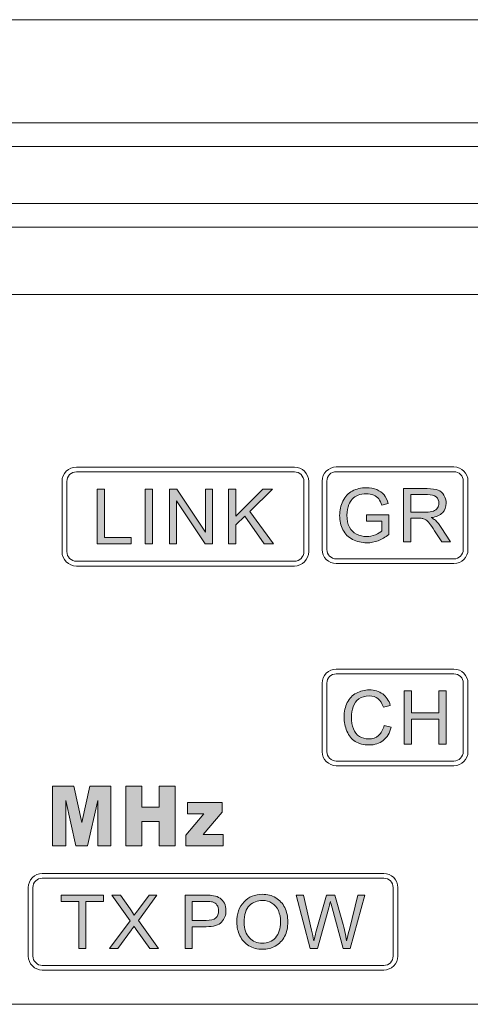
# Model space of a CAD drawing. Units: millimetres. Extents: x 256 to 1253, y -188 to 515.
# Drawn here: x 477 to 496, y 249 to 290 of the extents above; entities that cross this region are included whole.
import ezdxf

# ---------------------------------------------------------------- set-up
doc = ezdxf.new("R2010")
doc.units = ezdxf.units.MM
doc.header["$MEASUREMENT"] = 0
doc.layers.add('_Layer_', color=7, linetype='Continuous')
doc.layers.add('레이어 1', color=7, linetype='Continuous', lineweight=0)

# ---------------------------------------------------------------- blocks, each defined once
blk = doc.blocks.new('Block_7')
at = {"layer": '레이어 1', "true_color": 0xffffff, "transparency": 33554687}
h = blk.add_hatch(color=7, dxfattribs=at)
h.dxf.hatch_style = 2
h.paths.add_polyline_path([(85.9039, -175.1061), (85.9039, -174.5836), (85.9731, -174.5836), (85.9731, -175.0447), (86.2301, -175.0447), (86.2301, -175.1061)])
h = blk.add_hatch(color=7, dxfattribs=at)
h.dxf.hatch_style = 2
h.paths.add_polyline_path([(85.9039, -175.1061), (85.9039, -174.5836), (85.9731, -174.5836), (85.9731, -175.0447), (86.2301, -175.0447), (86.2301, -175.1061)])
h = blk.add_hatch(color=7, dxfattribs=at)
h.dxf.hatch_style = 2
h.paths.add_polyline_path([(86.365, -175.1061), (86.365, -174.5836), (86.4343, -174.5836), (86.4343, -175.1061)])
h = blk.add_hatch(color=7, dxfattribs=at)
h.dxf.hatch_style = 2
h.paths.add_polyline_path([(86.365, -175.1061), (86.365, -174.5836), (86.4343, -174.5836), (86.4343, -175.1061)])
h = blk.add_hatch(color=7, dxfattribs=at)
h.dxf.hatch_style = 2
h.paths.add_polyline_path([(86.5958, -175.1061), (86.5958, -174.5836), (86.667, -174.5836), (86.941, -174.9937), (86.941, -174.5836), (87.0074, -174.5836), (87.0074, -175.1061), (86.9364, -175.1061), (86.6622, -174.6959), (86.6622, -175.1061)])
h = blk.add_hatch(color=7, dxfattribs=at)
h.dxf.hatch_style = 2
h.paths.add_polyline_path([(86.5958, -175.1061), (86.5958, -174.5836), (86.667, -174.5836), (86.941, -174.9937), (86.941, -174.5836), (87.0074, -174.5836), (87.0074, -175.1061), (86.9364, -175.1061), (86.6622, -174.6959), (86.6622, -175.1061)])
h = blk.add_hatch(color=7, dxfattribs=at)
h.dxf.hatch_style = 2
h.paths.add_polyline_path([(87.1612, -175.1061), (87.1612, -174.5836), (87.2306, -174.5836), (87.2306, -174.8426), (87.4902, -174.5836), (87.5839, -174.5836), (87.3646, -174.7955), (87.5934, -175.1061), (87.5021, -175.1061), (87.3162, -174.8423), (87.2306, -174.925), (87.2306, -175.1061)])
h = blk.add_hatch(color=7, dxfattribs=at)
h.dxf.hatch_style = 2
h.paths.add_polyline_path([(87.1612, -175.1061), (87.1612, -174.5836), (87.2306, -174.5836), (87.2306, -174.8426), (87.4902, -174.5836), (87.5839, -174.5836), (87.3646, -174.7955), (87.5934, -175.1061), (87.5021, -175.1061), (87.3162, -174.8423), (87.2306, -174.925), (87.2306, -175.1061)])
h = blk.add_hatch(color=7, dxfattribs=at)
h.dxf.hatch_style = 2
edge = h.paths.add_edge_path()
edge.add_spline(control_points=[(88.4807, -174.8878), (88.4807, -174.8878), (88.4807, -174.828), (88.4807, -174.828), (88.4807, -174.828), (88.6965, -174.828), (88.6965, -174.828), (88.6965, -174.828), (88.6965, -175.0169), (88.6965, -175.0169), (88.6632, -175.0433), (88.6291, -175.0633), (88.594, -175.0766), (88.5587, -175.0899), (88.5223, -175.0965), (88.4855, -175.0965), (88.4354, -175.0965), (88.3899, -175.0857), (88.3489, -175.0642), (88.3081, -175.0429), (88.277, -175.0119), (88.2562, -174.9714), (88.2354, -174.9308), (88.2249, -174.8854), (88.2249, -174.8354), (88.2249, -174.7858), (88.2352, -174.7394), (88.256, -174.6963), (88.2769, -174.6533), (88.3067, -174.6214), (88.3456, -174.6007), (88.3845, -174.5797), (88.4293, -174.5693), (88.4803, -174.5693), (88.5168, -174.5693), (88.5502, -174.5753), (88.5802, -174.5873), (88.6098, -174.5993), (88.6333, -174.6158), (88.6502, -174.6371), (88.6672, -174.6584), (88.68, -174.6863), (88.6887, -174.7206), (88.6887, -174.7206), (88.6278, -174.7374), (88.6278, -174.7374), (88.6202, -174.7114), (88.6105, -174.691), (88.5993, -174.6761), (88.588, -174.6612), (88.5718, -174.6493), (88.5508, -174.6405), (88.5297, -174.6316), (88.5061, -174.6271), (88.4805, -174.6271), (88.4498, -174.6271), (88.4233, -174.6317), (88.4007, -174.6412), (88.3782, -174.6505), (88.3601, -174.6629), (88.3461, -174.6783), (88.3323, -174.6937), (88.3218, -174.7104), (88.3143, -174.7288), (88.3012, -174.7604), (88.2948, -174.7947), (88.2948, -174.8316), (88.2948, -174.8771), (88.3025, -174.9152), (88.318, -174.946), (88.3339, -174.9767), (88.3566, -174.9994), (88.3864, -175.0144), (88.4164, -175.0291), (88.4481, -175.0367), (88.4817, -175.0367), (88.5108, -175.0367), (88.5394, -175.0309), (88.567, -175.0197), (88.5949, -175.0083), (88.6159, -174.9962), (88.6302, -174.9834), (88.6302, -174.9834), (88.6302, -174.8878), (88.6302, -174.8878), (88.6302, -174.8878), (88.4807, -174.8878), (88.4807, -174.8878)], knot_values=[0, 0, 0, 0, 1, 1, 1, 2, 2, 2, 3, 3, 3, 4, 4, 4, 5, 5, 5, 6, 6, 6, 7, 7, 7, 8, 8, 8, 9, 9, 9, 10, 10, 10, 11, 11, 11, 12, 12, 12, 13, 13, 13, 14, 14, 14, 15, 15, 15, 16, 16, 16, 17, 17, 17, 18, 18, 18, 19, 19, 19, 20, 20, 20, 21, 21, 21, 22, 22, 22, 23, 23, 23, 24, 24, 24, 25, 25, 25, 26, 26, 26, 27, 27, 27, 28, 28, 28, 29, 29, 29, 29], degree=3, periodic=0)
h = blk.add_hatch(color=7, dxfattribs=at)
h.dxf.hatch_style = 2
edge = h.paths.add_edge_path()
edge.add_spline(control_points=[(88.837, -175.088), (88.837, -175.088), (88.837, -174.5778), (88.837, -174.5778), (88.837, -174.5778), (89.063, -174.5778), (89.063, -174.5778), (89.1087, -174.5778), (89.1433, -174.5826), (89.1669, -174.5916), (89.1905, -174.6007), (89.2093, -174.617), (89.2234, -174.64), (89.2375, -174.6632), (89.2446, -174.6889), (89.2446, -174.7168), (89.2446, -174.7531), (89.2327, -174.7836), (89.2095, -174.8084), (89.186, -174.8333), (89.1499, -174.8489), (89.1009, -174.8556), (89.1189, -174.8643), (89.1325, -174.8728), (89.1418, -174.8812), (89.1614, -174.8991), (89.1802, -174.9218), (89.1976, -174.9491), (89.1976, -174.9491), (89.2858, -175.088), (89.2858, -175.088), (89.2858, -175.088), (89.2015, -175.088), (89.2015, -175.088), (89.2015, -175.088), (89.134, -174.9817), (89.134, -174.9817), (89.1144, -174.951), (89.0982, -174.9277), (89.0854, -174.9114), (89.0725, -174.8952), (89.0612, -174.8838), (89.0512, -174.8772), (89.0412, -174.8709), (89.0308, -174.8663), (89.0205, -174.8638), (89.0127, -174.8622), (89.0003, -174.8614), (88.9829, -174.8614), (88.9829, -174.8614), (88.9047, -174.8614), (88.9047, -174.8614), (88.9047, -174.8614), (88.9047, -175.088), (88.9047, -175.088), (88.9047, -175.088), (88.837, -175.088), (88.837, -175.088)], knot_values=[0, 0, 0, 0, 1, 1, 1, 2, 2, 2, 3, 3, 3, 4, 4, 4, 5, 5, 5, 6, 6, 6, 7, 7, 7, 8, 8, 8, 9, 9, 9, 10, 10, 10, 11, 11, 11, 12, 12, 12, 13, 13, 13, 14, 14, 14, 15, 15, 15, 16, 16, 16, 17, 17, 17, 18, 18, 18, 19, 19, 19, 19], degree=3, periodic=0)
edge = h.paths.add_edge_path()
edge.add_spline(control_points=[(88.9047, -174.8029), (88.9047, -174.8029), (89.0496, -174.8029), (89.0496, -174.8029), (89.0804, -174.8029), (89.1046, -174.7997), (89.1218, -174.7933), (89.1392, -174.787), (89.1523, -174.7768), (89.1612, -174.7628), (89.1702, -174.7488), (89.1747, -174.7336), (89.1747, -174.717), (89.1747, -174.6929), (89.1661, -174.6729), (89.1487, -174.6575), (89.1313, -174.6418), (89.1037, -174.6341), (89.066, -174.6341), (89.066, -174.6341), (88.9047, -174.6341), (88.9047, -174.6341), (88.9047, -174.6341), (88.9047, -174.8029), (88.9047, -174.8029)], knot_values=[0, 0, 0, 0, 1, 1, 1, 2, 2, 2, 3, 3, 3, 4, 4, 4, 5, 5, 5, 6, 6, 6, 7, 7, 7, 8, 8, 8, 8], degree=3, periodic=0)
at = {"layer": '레이어 1', "true_color": 0x231815, "transparency": 33554687}
h = blk.add_hatch(color=250, dxfattribs=at)
h.dxf.hatch_style = 2
edge = h.paths.add_edge_path()
edge.add_spline(control_points=[(88.6503, -176.8455), (88.6503, -176.8455), (88.718, -176.8625), (88.718, -176.8625), (88.7039, -176.9181), (88.6786, -176.9601), (88.6419, -176.9893), (88.605, -177.0184), (88.5602, -177.033), (88.5072, -177.033), (88.4524, -177.033), (88.4078, -177.0218), (88.3732, -176.9993), (88.3389, -176.977), (88.3127, -176.9447), (88.2948, -176.9023), (88.2769, -176.8597), (88.2677, -176.8142), (88.2677, -176.7656), (88.2677, -176.7125), (88.2779, -176.6662), (88.2982, -176.6267), (88.3186, -176.5872), (88.3473, -176.5571), (88.3849, -176.5366), (88.4221, -176.516), (88.4633, -176.5058), (88.5082, -176.5058), (88.5594, -176.5058), (88.6021, -176.5187), (88.6369, -176.5447), (88.6717, -176.5707), (88.6958, -176.6073), (88.7096, -176.6543), (88.7096, -176.6543), (88.6433, -176.6699), (88.6433, -176.6699), (88.6315, -176.6328), (88.6142, -176.6057), (88.5918, -176.589), (88.5694, -176.5719), (88.5411, -176.5636), (88.507, -176.5636), (88.4681, -176.5636), (88.4352, -176.5728), (88.409, -176.5916), (88.3826, -176.6104), (88.3642, -176.6357), (88.3537, -176.6672), (88.343, -176.6989), (88.3377, -176.7316), (88.3377, -176.7652), (88.3377, -176.8086), (88.3439, -176.8464), (88.3565, -176.8788), (88.369, -176.9111), (88.3887, -176.9352), (88.4154, -176.9513), (88.4419, -176.9673), (88.4707, -176.9752), (88.5017, -176.9752), (88.5394, -176.9752), (88.5711, -176.9643), (88.5973, -176.9426), (88.6235, -176.9207), (88.6412, -176.8885), (88.6503, -176.8455)], knot_values=[0, 0, 0, 0, 1, 1, 1, 2, 2, 2, 3, 3, 3, 4, 4, 4, 5, 5, 5, 6, 6, 6, 7, 7, 7, 8, 8, 8, 9, 9, 9, 10, 10, 10, 11, 11, 11, 12, 12, 12, 13, 13, 13, 14, 14, 14, 15, 15, 15, 16, 16, 16, 17, 17, 17, 18, 18, 18, 19, 19, 19, 20, 20, 20, 21, 21, 21, 22, 22, 22, 22], degree=3, periodic=0)
edge.add_line((88.6503, -176.8455), (88.6503, -176.8455))
at = {"layer": '레이어 1', "true_color": 0xffffff, "transparency": 33554687}
h = blk.add_hatch(color=7, dxfattribs=at)
h.dxf.hatch_style = 2
h.paths.add_polyline_path([(88.8439, -177.0245), (88.8439, -176.5143), (88.9116, -176.5143), (88.9116, -176.7246), (89.1752, -176.7246), (89.1752, -176.5143), (89.2429, -176.5143), (89.2429, -177.0245), (89.1752, -177.0245), (89.1752, -176.7844), (88.9116, -176.7844), (88.9116, -177.0245)])
h = blk.add_hatch(color=7, dxfattribs=at)
h.dxf.hatch_style = 2
h.paths.add_polyline_path([(85.4783, -177.4283), (85.6798, -177.4283), (85.7566, -177.7754), (85.8338, -177.4283), (86.0345, -177.4283), (86.0345, -177.9989), (85.9092, -177.9989), (85.9092, -177.5639), (85.8128, -177.9989), (85.6996, -177.9989), (85.6031, -177.5639), (85.6031, -177.9989), (85.4783, -177.9989)])
h = blk.add_hatch(color=7, dxfattribs=at)
h.dxf.hatch_style = 2
h.paths.add_polyline_path([(85.4783, -177.4283), (85.6798, -177.4283), (85.7566, -177.7754), (85.8338, -177.4283), (86.0345, -177.4283), (86.0345, -177.9989), (85.9092, -177.9989), (85.9092, -177.5639), (85.8128, -177.9989), (85.6996, -177.9989), (85.6031, -177.5639), (85.6031, -177.9989), (85.4783, -177.9989)])
h = blk.add_hatch(color=7, dxfattribs=at)
h.dxf.hatch_style = 2
h.paths.add_polyline_path([(86.1785, -177.4283), (86.3311, -177.4283), (86.3311, -177.6276), (86.4983, -177.6276), (86.4983, -177.4283), (86.6517, -177.4283), (86.6517, -177.9989), (86.4983, -177.9989), (86.4983, -177.7678), (86.3311, -177.7678), (86.3311, -177.9989), (86.1785, -177.9989)])
h = blk.add_hatch(color=7, dxfattribs=at)
h.dxf.hatch_style = 2
h.paths.add_polyline_path([(86.1785, -177.4283), (86.3311, -177.4283), (86.3311, -177.6276), (86.4983, -177.6276), (86.4983, -177.4283), (86.6517, -177.4283), (86.6517, -177.9989), (86.4983, -177.9989), (86.4983, -177.7678), (86.3311, -177.7678), (86.3311, -177.9989), (86.1785, -177.9989)])
h = blk.add_hatch(color=7, dxfattribs=at)
h.dxf.hatch_style = 2
h.paths.add_polyline_path([(86.7681, -177.5852), (87.1004, -177.5852), (87.1004, -177.6782), (86.9193, -177.8905), (87.1114, -177.8905), (87.1114, -177.9989), (86.7541, -177.9989), (86.7541, -177.896), (86.9267, -177.6936), (86.7681, -177.6936)])
h = blk.add_hatch(color=7, dxfattribs=at)
h.dxf.hatch_style = 2
h.paths.add_polyline_path([(86.7681, -177.5852), (87.1004, -177.5852), (87.1004, -177.6782), (86.9193, -177.8905), (87.1114, -177.8905), (87.1114, -177.9989), (86.7541, -177.9989), (86.7541, -177.896), (86.9267, -177.6936), (86.7681, -177.6936)])
h = blk.add_hatch(color=7, dxfattribs=at)
h.dxf.hatch_style = 2
h.paths.add_polyline_path([(85.7292, -178.9822), (85.7292, -178.5319), (85.5611, -178.5319), (85.5611, -178.472), (85.9649, -178.472), (85.9649, -178.5319), (85.7968, -178.5319), (85.7968, -178.9822)])
h = blk.add_hatch(color=7, dxfattribs=at)
h.dxf.hatch_style = 2
edge = h.paths.add_edge_path()
edge.add_spline(control_points=[(86.0224, -178.9822), (86.0224, -178.9822), (86.2195, -178.7174), (86.2195, -178.7174), (86.2195, -178.7174), (86.046, -178.472), (86.046, -178.472), (86.046, -178.472), (86.1263, -178.472), (86.1263, -178.472), (86.1263, -178.472), (86.2193, -178.6025), (86.2193, -178.6025), (86.2386, -178.6296), (86.2522, -178.6502), (86.2598, -178.6647), (86.2713, -178.6468), (86.2848, -178.6278), (86.3004, -178.6078), (86.3004, -178.6078), (86.4024, -178.472), (86.4024, -178.472), (86.4024, -178.472), (86.4763, -178.472), (86.4763, -178.472), (86.4763, -178.472), (86.299, -178.7145), (86.299, -178.7145), (86.299, -178.7145), (86.4897, -178.9822), (86.4897, -178.9822), (86.4897, -178.9822), (86.4069, -178.9822), (86.4069, -178.9822), (86.4069, -178.9822), (86.2782, -178.8002), (86.2782, -178.8002), (86.2708, -178.7899), (86.2639, -178.7796), (86.2574, -178.7693), (86.2458, -178.7864), (86.2379, -178.7984), (86.2329, -178.8052), (86.2329, -178.8052), (86.1035, -178.9822), (86.1035, -178.9822), (86.1035, -178.9822), (86.0224, -178.9822), (86.0224, -178.9822)], knot_values=[0, 0, 0, 0, 1, 1, 1, 2, 2, 2, 3, 3, 3, 4, 4, 4, 5, 5, 5, 6, 6, 6, 7, 7, 7, 8, 8, 8, 9, 9, 9, 10, 10, 10, 11, 11, 11, 12, 12, 12, 13, 13, 13, 14, 14, 14, 15, 15, 15, 16, 16, 16, 16], degree=3, periodic=0)
h = blk.add_hatch(color=7, dxfattribs=at)
h.dxf.hatch_style = 2
edge = h.paths.add_edge_path()
edge.add_spline(control_points=[(86.7473, -178.9822), (86.7473, -178.9822), (86.7473, -178.472), (86.7473, -178.472), (86.7473, -178.472), (86.9398, -178.472), (86.9398, -178.472), (86.9738, -178.472), (86.9996, -178.4737), (87.0175, -178.4769), (87.0425, -178.481), (87.0635, -178.4891), (87.0806, -178.5007), (87.0974, -178.5124), (87.1111, -178.5288), (87.1216, -178.5498), (87.1319, -178.5709), (87.1369, -178.594), (87.1369, -178.6193), (87.1369, -178.6624), (87.1233, -178.6992), (87.0956, -178.7291), (87.068, -178.7591), (87.0179, -178.7742), (86.9459, -178.7742), (86.9459, -178.7742), (86.815, -178.7742), (86.815, -178.7742), (86.815, -178.7742), (86.815, -178.9822), (86.815, -178.9822), (86.815, -178.9822), (86.7473, -178.9822), (86.7473, -178.9822)], knot_values=[0, 0, 0, 0, 1, 1, 1, 2, 2, 2, 3, 3, 3, 4, 4, 4, 5, 5, 5, 6, 6, 6, 7, 7, 7, 8, 8, 8, 9, 9, 9, 10, 10, 10, 11, 11, 11, 11], degree=3, periodic=0)
edge = h.paths.add_edge_path()
edge.add_spline(control_points=[(86.815, -178.7143), (86.815, -178.7143), (86.9467, -178.7143), (86.9467, -178.7143), (86.9905, -178.7143), (87.0213, -178.7063), (87.0397, -178.69), (87.058, -178.6737), (87.0671, -178.6508), (87.0671, -178.6213), (87.0671, -178.6), (87.0618, -178.5818), (87.0509, -178.5666), (87.0401, -178.5513), (87.026, -178.5413), (87.0084, -178.5365), (86.997, -178.5335), (86.9758, -178.5319), (86.9455, -178.5319), (86.9455, -178.5319), (86.815, -178.5319), (86.815, -178.5319), (86.815, -178.5319), (86.815, -178.7143), (86.815, -178.7143)], knot_values=[0, 0, 0, 0, 1, 1, 1, 2, 2, 2, 3, 3, 3, 4, 4, 4, 5, 5, 5, 6, 6, 6, 7, 7, 7, 8, 8, 8, 8], degree=3, periodic=0)
h = blk.add_hatch(color=7, dxfattribs=at)
h.dxf.hatch_style = 2
edge = h.paths.add_edge_path()
edge.add_spline(control_points=[(87.2413, -178.7338), (87.2413, -178.6494), (87.2642, -178.5831), (87.3097, -178.5353), (87.3551, -178.4874), (87.4137, -178.4635), (87.4857, -178.4635), (87.5327, -178.4635), (87.5753, -178.4748), (87.613, -178.4972), (87.6507, -178.5196), (87.6797, -178.551), (87.6995, -178.5912), (87.7193, -178.6315), (87.7293, -178.6769), (87.7293, -178.728), (87.7293, -178.7796), (87.7189, -178.8258), (87.6979, -178.8666), (87.6771, -178.9074), (87.6475, -178.9383), (87.6092, -178.9592), (87.571, -178.9803), (87.5296, -178.9907), (87.4854, -178.9907), (87.4373, -178.9907), (87.3942, -178.9791), (87.3565, -178.9558), (87.3186, -178.9327), (87.29, -178.9012), (87.2706, -178.8611), (87.2509, -178.8211), (87.2413, -178.7786), (87.2413, -178.7338)], knot_values=[0, 0, 0, 0, 1, 1, 1, 2, 2, 2, 3, 3, 3, 4, 4, 4, 5, 5, 5, 6, 6, 6, 7, 7, 7, 8, 8, 8, 9, 9, 9, 10, 10, 10, 11, 11, 11, 11], degree=3, periodic=0)
edge = h.paths.add_edge_path()
edge.add_spline(control_points=[(87.311, -178.735), (87.311, -178.7965), (87.3276, -178.8448), (87.3607, -178.88), (87.3936, -178.9152), (87.4351, -178.933), (87.485, -178.933), (87.5358, -178.933), (87.5774, -178.9151), (87.6103, -178.8795), (87.6432, -178.8439), (87.6595, -178.7934), (87.6595, -178.7278), (87.6595, -178.6864), (87.6525, -178.6502), (87.6385, -178.6193), (87.6244, -178.5885), (87.6039, -178.5644), (87.577, -178.5474), (87.55, -178.5305), (87.5196, -178.522), (87.4861, -178.522), (87.4383, -178.522), (87.3972, -178.5383), (87.3629, -178.571), (87.3284, -178.6038), (87.311, -178.6585), (87.311, -178.735)], knot_values=[0, 0, 0, 0, 1, 1, 1, 2, 2, 2, 3, 3, 3, 4, 4, 4, 5, 5, 5, 6, 6, 6, 7, 7, 7, 8, 8, 8, 9, 9, 9, 9], degree=3, periodic=0)
edge.add_line((87.311, -178.735), (87.311, -178.735))
h = blk.add_hatch(color=7, dxfattribs=at)
h.dxf.hatch_style = 2
edge = h.paths.add_edge_path()
edge.add_spline(control_points=[(87.9436, -178.9822), (87.9436, -178.9822), (87.8094, -178.472), (87.8094, -178.472), (87.8094, -178.472), (87.8795, -178.472), (87.8795, -178.472), (87.8795, -178.472), (87.956, -178.8065), (87.956, -178.8065), (87.9642, -178.8415), (87.9715, -178.8764), (87.9778, -178.9108), (87.9913, -178.8564), (87.999, -178.825), (88.0013, -178.8167), (88.0013, -178.8167), (88.0977, -178.472), (88.0977, -178.472), (88.0977, -178.472), (88.1792, -178.472), (88.1792, -178.472), (88.1792, -178.472), (88.2522, -178.7303), (88.2522, -178.7303), (88.2702, -178.7944), (88.2834, -178.8546), (88.292, -178.9108), (88.2988, -178.8787), (88.3074, -178.8417), (88.318, -178.7999), (88.318, -178.7999), (88.3976, -178.472), (88.3976, -178.472), (88.3976, -178.472), (88.4655, -178.472), (88.4655, -178.472), (88.4655, -178.472), (88.3258, -178.9822), (88.3258, -178.9822), (88.3258, -178.9822), (88.2602, -178.9822), (88.2602, -178.9822), (88.2602, -178.9822), (88.1532, -178.5935), (88.1532, -178.5935), (88.1442, -178.561), (88.1387, -178.5411), (88.1367, -178.5336), (88.131, -178.557), (88.1256, -178.577), (88.1212, -178.5934), (88.1212, -178.5934), (88.0142, -178.9822), (88.0142, -178.9822), (88.0142, -178.9822), (87.9436, -178.9822), (87.9436, -178.9822)], knot_values=[0, 0, 0, 0, 1, 1, 1, 2, 2, 2, 3, 3, 3, 4, 4, 4, 5, 5, 5, 6, 6, 6, 7, 7, 7, 8, 8, 8, 9, 9, 9, 10, 10, 10, 11, 11, 11, 12, 12, 12, 13, 13, 13, 14, 14, 14, 15, 15, 15, 16, 16, 16, 17, 17, 17, 18, 18, 18, 19, 19, 19, 19], degree=3, periodic=0)
at = {"layer": '레이어 1', "color": 7, "true_color": 0xffffff}
for p, q in [((55.9844, -171.0726), (163.0678, -171.0726)), ((163.0678, -171.2995), (55.9844, -171.2995)), ((69.0898, -171.845), (136.2452, -171.845)), ((136.2452, -172.0721), (69.0898, -172.0721)), ((91.2896, -172.7189), (69.2033, -172.7189)), ((69.2033, -179.5174), (91.2896, -179.5174))]:
    blk.add_line(p, q, dxfattribs=at)
blk.add_lwpolyline([(59.8502, -171.1861), (76.392, -170.0855), (147.5258, -170.0855), (158.484, -171.1578)], dxfattribs=at)
for points in [[(85.9039, -175.1061), (85.9039, -174.5836), (85.9731, -174.5836), (85.9731, -175.0447), (86.2301, -175.0447), (86.2301, -175.1061)], [(85.9039, -175.1061), (85.9039, -174.5836), (85.9731, -174.5836), (85.9731, -175.0447), (86.2301, -175.0447), (86.2301, -175.1061)], [(86.365, -175.1061), (86.365, -174.5836), (86.4343, -174.5836), (86.4343, -175.1061)], [(86.365, -175.1061), (86.365, -174.5836), (86.4343, -174.5836), (86.4343, -175.1061)], [(86.5958, -175.1061), (86.5958, -174.5836), (86.667, -174.5836), (86.941, -174.9937), (86.941, -174.5836), (87.0074, -174.5836), (87.0074, -175.1061), (86.9364, -175.1061), (86.6622, -174.6959), (86.6622, -175.1061)], [(86.5958, -175.1061), (86.5958, -174.5836), (86.667, -174.5836), (86.941, -174.9937), (86.941, -174.5836), (87.0074, -174.5836), (87.0074, -175.1061), (86.9364, -175.1061), (86.6622, -174.6959), (86.6622, -175.1061)], [(87.1612, -175.1061), (87.1612, -174.5836), (87.2306, -174.5836), (87.2306, -174.8426), (87.4902, -174.5836), (87.5839, -174.5836), (87.3646, -174.7955), (87.5934, -175.1061), (87.5021, -175.1061), (87.3162, -174.8423), (87.2306, -174.925), (87.2306, -175.1061)], [(87.1612, -175.1061), (87.1612, -174.5836), (87.2306, -174.5836), (87.2306, -174.8426), (87.4902, -174.5836), (87.5839, -174.5836), (87.3646, -174.7955), (87.5934, -175.1061), (87.5021, -175.1061), (87.3162, -174.8423), (87.2306, -174.925), (87.2306, -175.1061)], [(88.8439, -177.0245), (88.8439, -176.5143), (88.9116, -176.5143), (88.9116, -176.7246), (89.1752, -176.7246), (89.1752, -176.5143), (89.2429, -176.5143), (89.2429, -177.0245), (89.1752, -177.0245), (89.1752, -176.7844), (88.9116, -176.7844), (88.9116, -177.0245)], [(85.4783, -177.4283), (85.6798, -177.4283), (85.7566, -177.7754), (85.8338, -177.4283), (86.0345, -177.4283), (86.0345, -177.9989), (85.9092, -177.9989), (85.9092, -177.5639), (85.8128, -177.9989), (85.6996, -177.9989), (85.6031, -177.5639), (85.6031, -177.9989), (85.4783, -177.9989)], [(85.4783, -177.4283), (85.6798, -177.4283), (85.7566, -177.7754), (85.8338, -177.4283), (86.0345, -177.4283), (86.0345, -177.9989), (85.9092, -177.9989), (85.9092, -177.5639), (85.8128, -177.9989), (85.6996, -177.9989), (85.6031, -177.5639), (85.6031, -177.9989), (85.4783, -177.9989)], [(86.1785, -177.4283), (86.3311, -177.4283), (86.3311, -177.6276), (86.4983, -177.6276), (86.4983, -177.4283), (86.6517, -177.4283), (86.6517, -177.9989), (86.4983, -177.9989), (86.4983, -177.7678), (86.3311, -177.7678), (86.3311, -177.9989), (86.1785, -177.9989)], [(86.1785, -177.4283), (86.3311, -177.4283), (86.3311, -177.6276), (86.4983, -177.6276), (86.4983, -177.4283), (86.6517, -177.4283), (86.6517, -177.9989), (86.4983, -177.9989), (86.4983, -177.7678), (86.3311, -177.7678), (86.3311, -177.9989), (86.1785, -177.9989)], [(86.7681, -177.5852), (87.1004, -177.5852), (87.1004, -177.6782), (86.9193, -177.8905), (87.1114, -177.8905), (87.1114, -177.9989), (86.7541, -177.9989), (86.7541, -177.896), (86.9267, -177.6936), (86.7681, -177.6936)], [(86.7681, -177.5852), (87.1004, -177.5852), (87.1004, -177.6782), (86.9193, -177.8905), (87.1114, -177.8905), (87.1114, -177.9989), (86.7541, -177.9989), (86.7541, -177.896), (86.9267, -177.6936), (86.7681, -177.6936)], [(85.7292, -178.9822), (85.7292, -178.5319), (85.5611, -178.5319), (85.5611, -178.472), (85.9649, -178.472), (85.9649, -178.5319), (85.7968, -178.5319), (85.7968, -178.9822)]]:
    blk.add_lwpolyline(points, close=True, dxfattribs=at)
for points, knots in [([(85.7058, -174.3708), (85.7058, -174.3708), (87.7913, -174.3708), (87.7913, -174.3708), (87.8292, -174.3708), (87.8636, -174.3862), (87.8888, -174.4113), (87.9138, -174.4363), (87.9293, -174.4708), (87.9293, -174.5087), (87.9293, -174.5087), (87.9293, -175.1809), (87.9293, -175.1809), (87.9293, -175.2188), (87.9138, -175.2533), (87.8888, -175.2782), (87.8638, -175.3034), (87.8294, -175.3188), (87.7913, -175.3188), (87.7913, -175.3188), (85.7058, -175.3188), (85.7058, -175.3188), (85.6679, -175.3188), (85.6335, -175.3034), (85.6085, -175.2783), (85.5835, -175.2533), (85.568, -175.2188), (85.568, -175.1809), (85.568, -175.1809), (85.568, -174.5087), (85.568, -174.5087), (85.568, -174.4708), (85.5835, -174.4363), (85.6085, -174.4114), (85.6335, -174.3862), (85.6681, -174.3708), (85.7058, -174.3708)], [0, 0, 0, 0, 1, 1, 1, 2, 2, 2, 3, 3, 3, 4, 4, 4, 5, 5, 5, 6, 6, 6, 7, 7, 7, 8, 8, 8, 9, 9, 9, 10, 10, 10, 11, 11, 11, 12, 12, 12, 12]), ([(85.7058, -174.3708), (85.7058, -174.3708), (87.7913, -174.3708), (87.7913, -174.3708), (87.8292, -174.3708), (87.8636, -174.3862), (87.8888, -174.4113), (87.9138, -174.4363), (87.9293, -174.4708), (87.9293, -174.5087), (87.9293, -174.5087), (87.9293, -175.1809), (87.9293, -175.1809), (87.9293, -175.2188), (87.9138, -175.2533), (87.8888, -175.2782), (87.8638, -175.3034), (87.8294, -175.3188), (87.7913, -175.3188), (87.7913, -175.3188), (85.7058, -175.3188), (85.7058, -175.3188), (85.6679, -175.3188), (85.6335, -175.3034), (85.6085, -175.2783), (85.5835, -175.2533), (85.568, -175.2188), (85.568, -175.1809), (85.568, -175.1809), (85.568, -174.5087), (85.568, -174.5087), (85.568, -174.4708), (85.5835, -174.4363), (85.6085, -174.4114), (85.6335, -174.3862), (85.6681, -174.3708), (85.7058, -174.3708)], [0, 0, 0, 0, 1, 1, 1, 2, 2, 2, 3, 3, 3, 4, 4, 4, 5, 5, 5, 6, 6, 6, 7, 7, 7, 8, 8, 8, 9, 9, 9, 10, 10, 10, 11, 11, 11, 12, 12, 12, 12]), ([(88.1923, -174.3702), (88.1923, -174.3702), (89.3185, -174.3702), (89.3185, -174.3702), (89.3554, -174.3702), (89.389, -174.3853), (89.4134, -174.4097), (89.4379, -174.4343), (89.453, -174.4678), (89.453, -174.5047), (89.453, -174.5047), (89.453, -175.1609), (89.453, -175.1609), (89.453, -175.198), (89.4379, -175.2315), (89.4134, -175.256), (89.3891, -175.2805), (89.3554, -175.2956), (89.3185, -175.2956), (89.3185, -175.2956), (88.1923, -175.2956), (88.1923, -175.2956), (88.1553, -175.2956), (88.1217, -175.2805), (88.0972, -175.256), (88.0729, -175.2316), (88.0578, -175.198), (88.0578, -175.1609), (88.0578, -175.1609), (88.0578, -174.5047), (88.0578, -174.5047), (88.0578, -174.4677), (88.0729, -174.434), (88.0972, -174.4097), (88.1217, -174.3854), (88.1553, -174.3702), (88.1923, -174.3702)], [0, 0, 0, 0, 1, 1, 1, 2, 2, 2, 3, 3, 3, 4, 4, 4, 5, 5, 5, 6, 6, 6, 7, 7, 7, 8, 8, 8, 9, 9, 9, 10, 10, 10, 11, 11, 11, 12, 12, 12, 12]), ([(87.7913, -174.4168), (87.7913, -174.4168), (85.7058, -174.4168), (85.7058, -174.4168), (85.6805, -174.4168), (85.6576, -174.4271), (85.6409, -174.4436), (85.6242, -174.4604), (85.614, -174.4834), (85.614, -174.5087), (85.614, -174.5087), (85.614, -175.1809), (85.614, -175.1809), (85.614, -175.2062), (85.6242, -175.2292), (85.6409, -175.2459), (85.6576, -175.2624), (85.6807, -175.2728), (85.7058, -175.2728), (85.7058, -175.2728), (87.7913, -175.2728), (87.7913, -175.2728), (87.8166, -175.2728), (87.8397, -175.2624), (87.8564, -175.2459), (87.8729, -175.2292), (87.8833, -175.2062), (87.8833, -175.1809), (87.8833, -175.1809), (87.8833, -174.5087), (87.8833, -174.5087), (87.8833, -174.4834), (87.8729, -174.4604), (87.8564, -174.4437), (87.8397, -174.4271), (87.8168, -174.4168), (87.7913, -174.4168)], [0, 0, 0, 0, 1, 1, 1, 2, 2, 2, 3, 3, 3, 4, 4, 4, 5, 5, 5, 6, 6, 6, 7, 7, 7, 8, 8, 8, 9, 9, 9, 10, 10, 10, 11, 11, 11, 12, 12, 12, 12]), ([(87.7913, -174.4168), (87.7913, -174.4168), (85.7058, -174.4168), (85.7058, -174.4168), (85.6805, -174.4168), (85.6576, -174.4271), (85.6409, -174.4436), (85.6242, -174.4604), (85.614, -174.4834), (85.614, -174.5087), (85.614, -174.5087), (85.614, -175.1809), (85.614, -175.1809), (85.614, -175.2062), (85.6242, -175.2292), (85.6409, -175.2459), (85.6576, -175.2624), (85.6807, -175.2728), (85.7058, -175.2728), (85.7058, -175.2728), (87.7913, -175.2728), (87.7913, -175.2728), (87.8166, -175.2728), (87.8397, -175.2624), (87.8564, -175.2459), (87.8729, -175.2292), (87.8833, -175.2062), (87.8833, -175.1809), (87.8833, -175.1809), (87.8833, -174.5087), (87.8833, -174.5087), (87.8833, -174.4834), (87.8729, -174.4604), (87.8564, -174.4437), (87.8397, -174.4271), (87.8168, -174.4168), (87.7913, -174.4168)], [0, 0, 0, 0, 1, 1, 1, 2, 2, 2, 3, 3, 3, 4, 4, 4, 5, 5, 5, 6, 6, 6, 7, 7, 7, 8, 8, 8, 9, 9, 9, 10, 10, 10, 11, 11, 11, 12, 12, 12, 12]), ([(89.3185, -174.4151), (89.3185, -174.4151), (88.1923, -174.4151), (88.1923, -174.4151), (88.1677, -174.4151), (88.1451, -174.4252), (88.1289, -174.4413), (88.1127, -174.4576), (88.1026, -174.4802), (88.1026, -174.5047), (88.1026, -174.5047), (88.1026, -175.1609), (88.1026, -175.1609), (88.1026, -175.1856), (88.1127, -175.208), (88.1289, -175.2243), (88.1453, -175.2406), (88.1677, -175.2508), (88.1923, -175.2508), (88.1923, -175.2508), (89.3185, -175.2508), (89.3185, -175.2508), (89.343, -175.2508), (89.3655, -175.2406), (89.3817, -175.2243), (89.3981, -175.2081), (89.4081, -175.1856), (89.4081, -175.1609), (89.4081, -175.1609), (89.4081, -174.5047), (89.4081, -174.5047), (89.4081, -174.48), (89.3981, -174.4576), (89.3819, -174.4415), (89.3655, -174.4252), (89.3431, -174.4151), (89.3185, -174.4151)], [0, 0, 0, 0, 1, 1, 1, 2, 2, 2, 3, 3, 3, 4, 4, 4, 5, 5, 5, 6, 6, 6, 7, 7, 7, 8, 8, 8, 9, 9, 9, 10, 10, 10, 11, 11, 11, 12, 12, 12, 12]), ([(88.4807, -174.8878), (88.4807, -174.8878), (88.4807, -174.828), (88.4807, -174.828), (88.4807, -174.828), (88.6965, -174.828), (88.6965, -174.828), (88.6965, -174.828), (88.6965, -175.0169), (88.6965, -175.0169), (88.6632, -175.0433), (88.6291, -175.0633), (88.594, -175.0766), (88.5587, -175.0899), (88.5223, -175.0965), (88.4855, -175.0965), (88.4354, -175.0965), (88.3899, -175.0857), (88.3489, -175.0642), (88.3081, -175.0429), (88.277, -175.0119), (88.2562, -174.9714), (88.2354, -174.9308), (88.2249, -174.8854), (88.2249, -174.8354), (88.2249, -174.7858), (88.2352, -174.7394), (88.256, -174.6963), (88.2769, -174.6533), (88.3067, -174.6214), (88.3456, -174.6007), (88.3845, -174.5797), (88.4293, -174.5693), (88.4803, -174.5693), (88.5168, -174.5693), (88.5502, -174.5753), (88.5802, -174.5873), (88.6098, -174.5993), (88.6333, -174.6158), (88.6502, -174.6371), (88.6672, -174.6584), (88.68, -174.6863), (88.6887, -174.7206), (88.6887, -174.7206), (88.6278, -174.7374), (88.6278, -174.7374), (88.6202, -174.7114), (88.6105, -174.691), (88.5993, -174.6761), (88.588, -174.6612), (88.5718, -174.6493), (88.5508, -174.6405), (88.5297, -174.6316), (88.5061, -174.6271), (88.4805, -174.6271), (88.4498, -174.6271), (88.4233, -174.6317), (88.4007, -174.6412), (88.3782, -174.6505), (88.3601, -174.6629), (88.3461, -174.6783), (88.3323, -174.6937), (88.3218, -174.7104), (88.3143, -174.7288), (88.3012, -174.7604), (88.2948, -174.7947), (88.2948, -174.8316), (88.2948, -174.8771), (88.3025, -174.9152), (88.318, -174.946), (88.3339, -174.9767), (88.3566, -174.9994), (88.3864, -175.0144), (88.4164, -175.0291), (88.4481, -175.0367), (88.4817, -175.0367), (88.5108, -175.0367), (88.5394, -175.0309), (88.567, -175.0197), (88.5949, -175.0083), (88.6159, -174.9962), (88.6302, -174.9834), (88.6302, -174.9834), (88.6302, -174.8878), (88.6302, -174.8878), (88.6302, -174.8878), (88.4807, -174.8878), (88.4807, -174.8878)], [0, 0, 0, 0, 1, 1, 1, 2, 2, 2, 3, 3, 3, 4, 4, 4, 5, 5, 5, 6, 6, 6, 7, 7, 7, 8, 8, 8, 9, 9, 9, 10, 10, 10, 11, 11, 11, 12, 12, 12, 13, 13, 13, 14, 14, 14, 15, 15, 15, 16, 16, 16, 17, 17, 17, 18, 18, 18, 19, 19, 19, 20, 20, 20, 21, 21, 21, 22, 22, 22, 23, 23, 23, 24, 24, 24, 25, 25, 25, 26, 26, 26, 27, 27, 27, 28, 28, 28, 29, 29, 29, 29]), ([(88.837, -175.088), (88.837, -175.088), (88.837, -174.5778), (88.837, -174.5778), (88.837, -174.5778), (89.063, -174.5778), (89.063, -174.5778), (89.1087, -174.5778), (89.1433, -174.5826), (89.1669, -174.5916), (89.1905, -174.6007), (89.2093, -174.617), (89.2234, -174.64), (89.2375, -174.6632), (89.2446, -174.6889), (89.2446, -174.7168), (89.2446, -174.7531), (89.2327, -174.7836), (89.2095, -174.8084), (89.186, -174.8333), (89.1499, -174.8489), (89.1009, -174.8556), (89.1189, -174.8643), (89.1325, -174.8728), (89.1418, -174.8812), (89.1614, -174.8991), (89.1802, -174.9218), (89.1976, -174.9491), (89.1976, -174.9491), (89.2858, -175.088), (89.2858, -175.088), (89.2858, -175.088), (89.2015, -175.088), (89.2015, -175.088), (89.2015, -175.088), (89.134, -174.9817), (89.134, -174.9817), (89.1144, -174.951), (89.0982, -174.9277), (89.0854, -174.9114), (89.0725, -174.8952), (89.0612, -174.8838), (89.0512, -174.8772), (89.0412, -174.8709), (89.0308, -174.8663), (89.0205, -174.8638), (89.0127, -174.8622), (89.0003, -174.8614), (88.9829, -174.8614), (88.9829, -174.8614), (88.9047, -174.8614), (88.9047, -174.8614), (88.9047, -174.8614), (88.9047, -175.088), (88.9047, -175.088), (88.9047, -175.088), (88.837, -175.088), (88.837, -175.088)], [0, 0, 0, 0, 1, 1, 1, 2, 2, 2, 3, 3, 3, 4, 4, 4, 5, 5, 5, 6, 6, 6, 7, 7, 7, 8, 8, 8, 9, 9, 9, 10, 10, 10, 11, 11, 11, 12, 12, 12, 13, 13, 13, 14, 14, 14, 15, 15, 15, 16, 16, 16, 17, 17, 17, 18, 18, 18, 19, 19, 19, 19]), ([(88.9047, -174.8029), (88.9047, -174.8029), (89.0496, -174.8029), (89.0496, -174.8029), (89.0804, -174.8029), (89.1046, -174.7997), (89.1218, -174.7933), (89.1392, -174.787), (89.1523, -174.7768), (89.1612, -174.7628), (89.1702, -174.7488), (89.1747, -174.7336), (89.1747, -174.717), (89.1747, -174.6929), (89.1661, -174.6729), (89.1487, -174.6575), (89.1313, -174.6418), (89.1037, -174.6341), (89.066, -174.6341), (89.066, -174.6341), (88.9047, -174.6341), (88.9047, -174.6341), (88.9047, -174.6341), (88.9047, -174.8029), (88.9047, -174.8029)], [0, 0, 0, 0, 1, 1, 1, 2, 2, 2, 3, 3, 3, 4, 4, 4, 5, 5, 5, 6, 6, 6, 7, 7, 7, 8, 8, 8, 8]), ([(88.1923, -176.3067), (88.1923, -176.3067), (89.3185, -176.3067), (89.3185, -176.3067), (89.3554, -176.3067), (89.389, -176.3218), (89.4134, -176.3462), (89.4379, -176.3708), (89.453, -176.4043), (89.453, -176.4412), (89.453, -176.4412), (89.453, -177.0974), (89.453, -177.0974), (89.453, -177.1345), (89.4379, -177.168), (89.4134, -177.1926), (89.3891, -177.2169), (89.3554, -177.232), (89.3185, -177.232), (89.3185, -177.232), (88.1923, -177.232), (88.1923, -177.232), (88.1553, -177.232), (88.1217, -177.2169), (88.0972, -177.1926), (88.0729, -177.1681), (88.0578, -177.1345), (88.0578, -177.0974), (88.0578, -177.0974), (88.0578, -176.4412), (88.0578, -176.4412), (88.0578, -176.4042), (88.0729, -176.3705), (88.0972, -176.3462), (88.1217, -176.3219), (88.1553, -176.3067), (88.1923, -176.3067)], [0, 0, 0, 0, 1, 1, 1, 2, 2, 2, 3, 3, 3, 4, 4, 4, 5, 5, 5, 6, 6, 6, 7, 7, 7, 8, 8, 8, 9, 9, 9, 10, 10, 10, 11, 11, 11, 12, 12, 12, 12]), ([(89.3185, -176.3515), (89.3185, -176.3515), (88.1923, -176.3515), (88.1923, -176.3515), (88.1677, -176.3515), (88.1451, -176.3617), (88.1289, -176.3778), (88.1127, -176.3941), (88.1026, -176.4167), (88.1026, -176.4412), (88.1026, -176.4412), (88.1026, -177.0974), (88.1026, -177.0974), (88.1026, -177.1221), (88.1127, -177.1445), (88.1289, -177.1608), (88.1453, -177.177), (88.1677, -177.1873), (88.1923, -177.1873), (88.1923, -177.1873), (89.3185, -177.1873), (89.3185, -177.1873), (89.343, -177.1873), (89.3655, -177.177), (89.3817, -177.1608), (89.3981, -177.1446), (89.4081, -177.1221), (89.4081, -177.0974), (89.4081, -177.0974), (89.4081, -176.4412), (89.4081, -176.4412), (89.4081, -176.4166), (89.3981, -176.3941), (89.3819, -176.378), (89.3655, -176.3617), (89.3431, -176.3515), (89.3185, -176.3515)], [0, 0, 0, 0, 1, 1, 1, 2, 2, 2, 3, 3, 3, 4, 4, 4, 5, 5, 5, 6, 6, 6, 7, 7, 7, 8, 8, 8, 9, 9, 9, 10, 10, 10, 11, 11, 11, 12, 12, 12, 12]), ([(88.6503, -176.8455), (88.6503, -176.8455), (88.718, -176.8625), (88.718, -176.8625), (88.7039, -176.9181), (88.6786, -176.9601), (88.6419, -176.9893), (88.605, -177.0184), (88.5602, -177.033), (88.5072, -177.033), (88.4524, -177.033), (88.4078, -177.0218), (88.3732, -176.9993), (88.3389, -176.977), (88.3127, -176.9447), (88.2948, -176.9023), (88.2769, -176.8597), (88.2677, -176.8142), (88.2677, -176.7656), (88.2677, -176.7125), (88.2779, -176.6662), (88.2982, -176.6267), (88.3186, -176.5872), (88.3473, -176.5571), (88.3849, -176.5366), (88.4221, -176.516), (88.4633, -176.5058), (88.5082, -176.5058), (88.5594, -176.5058), (88.6021, -176.5187), (88.6369, -176.5447), (88.6717, -176.5707), (88.6958, -176.6073), (88.7096, -176.6543), (88.7096, -176.6543), (88.6433, -176.6699), (88.6433, -176.6699), (88.6315, -176.6328), (88.6142, -176.6057), (88.5918, -176.589), (88.5694, -176.5719), (88.5411, -176.5636), (88.507, -176.5636), (88.4681, -176.5636), (88.4352, -176.5728), (88.409, -176.5916), (88.3826, -176.6104), (88.3642, -176.6357), (88.3537, -176.6672), (88.343, -176.6989), (88.3377, -176.7316), (88.3377, -176.7652), (88.3377, -176.8086), (88.3439, -176.8464), (88.3565, -176.8788), (88.369, -176.9111), (88.3887, -176.9352), (88.4154, -176.9513), (88.4419, -176.9673), (88.4707, -176.9752), (88.5017, -176.9752), (88.5394, -176.9752), (88.5711, -176.9643), (88.5973, -176.9426), (88.6235, -176.9207), (88.6412, -176.8885), (88.6503, -176.8455)], [0, 0, 0, 0, 1, 1, 1, 2, 2, 2, 3, 3, 3, 4, 4, 4, 5, 5, 5, 6, 6, 6, 7, 7, 7, 8, 8, 8, 9, 9, 9, 10, 10, 10, 11, 11, 11, 12, 12, 12, 13, 13, 13, 14, 14, 14, 15, 15, 15, 16, 16, 16, 17, 17, 17, 18, 18, 18, 19, 19, 19, 20, 20, 20, 21, 21, 21, 22, 22, 22, 22]), ([(85.3792, -178.2644), (85.3792, -178.2644), (88.6472, -178.2644), (88.6472, -178.2644), (88.6843, -178.2644), (88.7178, -178.2795), (88.7423, -178.3039), (88.7668, -178.3285), (88.7818, -178.3621), (88.7818, -178.399), (88.7818, -178.399), (88.7818, -179.0552), (88.7818, -179.0552), (88.7818, -179.0922), (88.7668, -179.1257), (88.7423, -179.1502), (88.7178, -179.1746), (88.6843, -179.1897), (88.6472, -179.1897), (88.6472, -179.1897), (85.3792, -179.1897), (85.3792, -179.1897), (85.3422, -179.1897), (85.3086, -179.1746), (85.2843, -179.1503), (85.2597, -179.1257), (85.2447, -179.0922), (85.2447, -179.0552), (85.2447, -179.0552), (85.2447, -178.399), (85.2447, -178.399), (85.2447, -178.3621), (85.2597, -178.3285), (85.2841, -178.3039), (85.3086, -178.2795), (85.3422, -178.2644), (85.3792, -178.2644)], [0, 0, 0, 0, 1, 1, 1, 2, 2, 2, 3, 3, 3, 4, 4, 4, 5, 5, 5, 6, 6, 6, 7, 7, 7, 8, 8, 8, 9, 9, 9, 10, 10, 10, 11, 11, 11, 12, 12, 12, 12]), ([(88.6472, -178.3092), (88.6472, -178.3092), (85.3792, -178.3092), (85.3792, -178.3092), (85.3546, -178.3092), (85.332, -178.3194), (85.3158, -178.3356), (85.2995, -178.3519), (85.2895, -178.3743), (85.2895, -178.399), (85.2895, -178.399), (85.2895, -179.0552), (85.2895, -179.0552), (85.2895, -179.0798), (85.2995, -179.1024), (85.3158, -179.1185), (85.332, -179.1348), (85.3546, -179.1449), (85.3792, -179.1449), (85.3792, -179.1449), (88.6472, -179.1449), (88.6472, -179.1449), (88.6719, -179.1449), (88.6944, -179.1348), (88.7106, -179.1187), (88.727, -179.1024), (88.737, -179.0798), (88.737, -179.0552), (88.737, -179.0552), (88.737, -178.399), (88.737, -178.399), (88.737, -178.3743), (88.727, -178.3519), (88.7108, -178.3357), (88.6944, -178.3194), (88.6719, -178.3092), (88.6472, -178.3092)], [0, 0, 0, 0, 1, 1, 1, 2, 2, 2, 3, 3, 3, 4, 4, 4, 5, 5, 5, 6, 6, 6, 7, 7, 7, 8, 8, 8, 9, 9, 9, 10, 10, 10, 11, 11, 11, 12, 12, 12, 12]), ([(86.0224, -178.9822), (86.0224, -178.9822), (86.2195, -178.7174), (86.2195, -178.7174), (86.2195, -178.7174), (86.046, -178.472), (86.046, -178.472), (86.046, -178.472), (86.1263, -178.472), (86.1263, -178.472), (86.1263, -178.472), (86.2193, -178.6025), (86.2193, -178.6025), (86.2386, -178.6296), (86.2522, -178.6502), (86.2598, -178.6647), (86.2713, -178.6468), (86.2848, -178.6278), (86.3004, -178.6078), (86.3004, -178.6078), (86.4024, -178.472), (86.4024, -178.472), (86.4024, -178.472), (86.4763, -178.472), (86.4763, -178.472), (86.4763, -178.472), (86.299, -178.7145), (86.299, -178.7145), (86.299, -178.7145), (86.4897, -178.9822), (86.4897, -178.9822), (86.4897, -178.9822), (86.4069, -178.9822), (86.4069, -178.9822), (86.4069, -178.9822), (86.2782, -178.8002), (86.2782, -178.8002), (86.2708, -178.7899), (86.2639, -178.7796), (86.2574, -178.7693), (86.2458, -178.7864), (86.2379, -178.7984), (86.2329, -178.8052), (86.2329, -178.8052), (86.1035, -178.9822), (86.1035, -178.9822), (86.1035, -178.9822), (86.0224, -178.9822), (86.0224, -178.9822)], [0, 0, 0, 0, 1, 1, 1, 2, 2, 2, 3, 3, 3, 4, 4, 4, 5, 5, 5, 6, 6, 6, 7, 7, 7, 8, 8, 8, 9, 9, 9, 10, 10, 10, 11, 11, 11, 12, 12, 12, 13, 13, 13, 14, 14, 14, 15, 15, 15, 16, 16, 16, 16]), ([(86.7473, -178.9822), (86.7473, -178.9822), (86.7473, -178.472), (86.7473, -178.472), (86.7473, -178.472), (86.9398, -178.472), (86.9398, -178.472), (86.9738, -178.472), (86.9996, -178.4737), (87.0175, -178.4769), (87.0425, -178.481), (87.0635, -178.4891), (87.0806, -178.5007), (87.0974, -178.5124), (87.1111, -178.5288), (87.1216, -178.5498), (87.1319, -178.5709), (87.1369, -178.594), (87.1369, -178.6193), (87.1369, -178.6624), (87.1233, -178.6992), (87.0956, -178.7291), (87.068, -178.7591), (87.0179, -178.7742), (86.9459, -178.7742), (86.9459, -178.7742), (86.815, -178.7742), (86.815, -178.7742), (86.815, -178.7742), (86.815, -178.9822), (86.815, -178.9822), (86.815, -178.9822), (86.7473, -178.9822), (86.7473, -178.9822)], [0, 0, 0, 0, 1, 1, 1, 2, 2, 2, 3, 3, 3, 4, 4, 4, 5, 5, 5, 6, 6, 6, 7, 7, 7, 8, 8, 8, 9, 9, 9, 10, 10, 10, 11, 11, 11, 11]), ([(86.815, -178.7143), (86.815, -178.7143), (86.9467, -178.7143), (86.9467, -178.7143), (86.9905, -178.7143), (87.0213, -178.7063), (87.0397, -178.69), (87.058, -178.6737), (87.0671, -178.6508), (87.0671, -178.6213), (87.0671, -178.6), (87.0618, -178.5818), (87.0509, -178.5666), (87.0401, -178.5513), (87.026, -178.5413), (87.0084, -178.5365), (86.997, -178.5335), (86.9758, -178.5319), (86.9455, -178.5319), (86.9455, -178.5319), (86.815, -178.5319), (86.815, -178.5319), (86.815, -178.5319), (86.815, -178.7143), (86.815, -178.7143)], [0, 0, 0, 0, 1, 1, 1, 2, 2, 2, 3, 3, 3, 4, 4, 4, 5, 5, 5, 6, 6, 6, 7, 7, 7, 8, 8, 8, 8]), ([(87.2413, -178.7338), (87.2413, -178.6494), (87.2642, -178.5831), (87.3097, -178.5353), (87.3551, -178.4874), (87.4137, -178.4635), (87.4857, -178.4635), (87.5327, -178.4635), (87.5753, -178.4748), (87.613, -178.4972), (87.6507, -178.5196), (87.6797, -178.551), (87.6995, -178.5912), (87.7193, -178.6315), (87.7293, -178.6769), (87.7293, -178.728), (87.7293, -178.7796), (87.7189, -178.8258), (87.6979, -178.8666), (87.6771, -178.9074), (87.6475, -178.9383), (87.6092, -178.9592), (87.571, -178.9803), (87.5296, -178.9907), (87.4854, -178.9907), (87.4373, -178.9907), (87.3942, -178.9791), (87.3565, -178.9558), (87.3186, -178.9327), (87.29, -178.9012), (87.2706, -178.8611), (87.2509, -178.8211), (87.2413, -178.7786), (87.2413, -178.7338)], [0, 0, 0, 0, 1, 1, 1, 2, 2, 2, 3, 3, 3, 4, 4, 4, 5, 5, 5, 6, 6, 6, 7, 7, 7, 8, 8, 8, 9, 9, 9, 10, 10, 10, 11, 11, 11, 11]), ([(87.311, -178.735), (87.311, -178.7965), (87.3276, -178.8448), (87.3607, -178.88), (87.3936, -178.9152), (87.4351, -178.933), (87.485, -178.933), (87.5358, -178.933), (87.5774, -178.9151), (87.6103, -178.8795), (87.6432, -178.8439), (87.6595, -178.7934), (87.6595, -178.7278), (87.6595, -178.6864), (87.6525, -178.6502), (87.6385, -178.6193), (87.6244, -178.5885), (87.6039, -178.5644), (87.577, -178.5474), (87.55, -178.5305), (87.5196, -178.522), (87.4861, -178.522), (87.4383, -178.522), (87.3972, -178.5383), (87.3629, -178.571), (87.3284, -178.6038), (87.311, -178.6585), (87.311, -178.735)], [0, 0, 0, 0, 1, 1, 1, 2, 2, 2, 3, 3, 3, 4, 4, 4, 5, 5, 5, 6, 6, 6, 7, 7, 7, 8, 8, 8, 9, 9, 9, 9]), ([(87.9436, -178.9822), (87.9436, -178.9822), (87.8094, -178.472), (87.8094, -178.472), (87.8094, -178.472), (87.8795, -178.472), (87.8795, -178.472), (87.8795, -178.472), (87.956, -178.8065), (87.956, -178.8065), (87.9642, -178.8415), (87.9715, -178.8764), (87.9778, -178.9108), (87.9913, -178.8564), (87.999, -178.825), (88.0013, -178.8167), (88.0013, -178.8167), (88.0977, -178.472), (88.0977, -178.472), (88.0977, -178.472), (88.1792, -178.472), (88.1792, -178.472), (88.1792, -178.472), (88.2522, -178.7303), (88.2522, -178.7303), (88.2702, -178.7944), (88.2834, -178.8546), (88.292, -178.9108), (88.2988, -178.8787), (88.3074, -178.8417), (88.318, -178.7999), (88.318, -178.7999), (88.3976, -178.472), (88.3976, -178.472), (88.3976, -178.472), (88.4655, -178.472), (88.4655, -178.472), (88.4655, -178.472), (88.3258, -178.9822), (88.3258, -178.9822), (88.3258, -178.9822), (88.2602, -178.9822), (88.2602, -178.9822), (88.2602, -178.9822), (88.1532, -178.5935), (88.1532, -178.5935), (88.1442, -178.561), (88.1387, -178.5411), (88.1367, -178.5336), (88.131, -178.557), (88.1256, -178.577), (88.1212, -178.5934), (88.1212, -178.5934), (88.0142, -178.9822), (88.0142, -178.9822), (88.0142, -178.9822), (87.9436, -178.9822), (87.9436, -178.9822)], [0, 0, 0, 0, 1, 1, 1, 2, 2, 2, 3, 3, 3, 4, 4, 4, 5, 5, 5, 6, 6, 6, 7, 7, 7, 8, 8, 8, 9, 9, 9, 10, 10, 10, 11, 11, 11, 12, 12, 12, 13, 13, 13, 14, 14, 14, 15, 15, 15, 16, 16, 16, 17, 17, 17, 18, 18, 18, 19, 19, 19, 19])]:
    blk.add_open_spline(points, degree=3, knots=knots, dxfattribs=at)

msp = doc.modelspace()

# ---------------------------------------------------------------- block references
at = {"layer": '_Layer_', "xscale": 4.389495215919927, "yscale": 4.389495215919927, "zscale": 4.389495215919927}
msp.add_blockref('Block_7', (103.271, 1036.952), dxfattribs=at)

doc.saveas('drawing.dxf')
